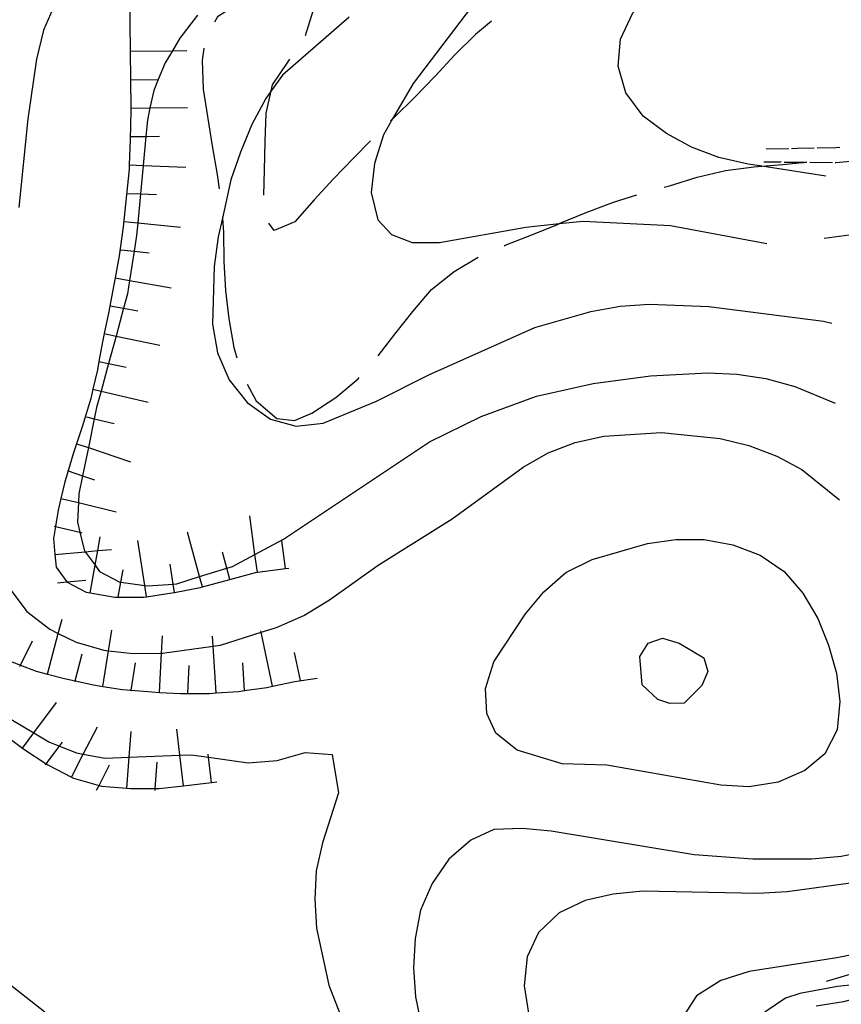
# Model space of a CAD drawing. Units: inches. Extents: x 667293 to 671017, y 4163591 to 4165977.
# Drawn here: x 669005 to 669150, y 4163876 to 4164049 of the extents above; entities that cross this region are included whole.
import ezdxf

# ---------------------------------------------------------------- set-up
doc = ezdxf.new("R2010")
doc.units = ezdxf.units.IN
doc.header["$MEASUREMENT"] = 0
doc.layers.add('Cartografia', color=7, linetype='Continuous')

# ---------------------------------------------------------------- blocks, each defined once
blk = doc.blocks.new('115')
at = {"layer": 'Cartografia', "color": 7, "linetype": 'Continuous'}
for points in [[(669036.36, 4164050.23), (669033.26, 4164046.15), (669031.92, 4164043.95), (669030.63, 4164041.81), (669029.44, 4164038.92), (669028.64, 4164036.97), (669027.98, 4164033.91), (669027.53, 4164031.76), (669027.26, 4164028.9), (669026.78, 4164023.77), (669026.31, 4164018.78), (669025.83, 4164013.67), (669025.63, 4164011.46), (669025.19, 4164008.71), (669024.39, 4164003.58), (669024.02, 4164001.19), (669023.34, 4163998.68), (669022.01, 4163993.79), (669020.69, 4163988.95), (669019.37, 4163984.1), (669018.6, 4163981.24), (669018.18, 4163979.24), (669017.14, 4163974.17), (669016.12, 4163969.23), (669015.47, 4163966.05), (669015.38, 4163964.49), (669015.21, 4163961.05), (669015.63, 4163959.27), (669016.38, 4163956.18), (669016.61, 4163955.86), (669018.32, 4163953.51), (669019.13, 4163952.4), (669022.66, 4163950.51), (669022.85, 4163950.49), (669027.06, 4163949.9), (669027.59, 4163949.83), (669032.07, 4163950.18), (669032.68, 4163950.22), (669036.71, 4163951.48), (669041.48, 4163952.96), (669042.49, 4163953.27), (669046.45, 4163955.39), (669051.46, 4163958.08), (669077.14, 4163975.18), (669086.22, 4163979.63), (669095.93, 4163983.22), (669105.9, 4163985.44), (669116.03, 4163986.81), (669126.12, 4163987.3), (669131.19, 4163987.09), (669136.3, 4163986.34), (669141.39, 4163984.94), (669148.51, 4163982.01)], [(669152.08, 4163897.66), (669140.06, 4163896.07), (669134.86, 4163895.75), (669114.64, 4163896.16), (669109.43, 4163895.65), (669104.51, 4163894.54), (669099.97, 4163892.35), (669096.29, 4163888.87), (669094.31, 4163884.63), (669093.81, 4163879.52), (669094.61, 4163874.36), (669095.96, 4163869.37), (669097.91, 4163864.72), (669100.77, 4163860.4), (669104.37, 4163856.83), (669108.58, 4163853.97), (669113.11, 4163851.81), (669118.14, 4163850.23), (669123.18, 4163849.36), (669133.38, 4163849.01), (669153.75, 4163845.67), (669154.29, 4163845.48)]]:
    blk.add_lwpolyline(points, dxfattribs=at)
blk = doc.blocks.new('116')
at = {"layer": 'Cartografia', "color": 7, "linetype": 'Continuous'}
for points in [[(669063.03, 4164049.88), (669051.27, 4164039.66), (669049.29, 4164036.9), (669048.35, 4164035.57), (669045.89, 4164030.98), (669043.9, 4164026.15), (669042.2, 4164021.24), (669040.72, 4164014.53), (669040, 4164011.22), (669039.25, 4164006), (669038.96, 4163995.86), (669039.88, 4163990.82), (669041.9, 4163986.11), (669045.06, 4163982.08), (669049.15, 4163979.15), (669053.71, 4163977.95), (669058.44, 4163978.47), (669067.8, 4163982.31), (669077.01, 4163986.94), (669095.69, 4163995.28), (669105.49, 4163998.1), (669110.65, 4163999.02), (669115.86, 4163999.41), (669126.29, 4163998.99), (669146.44, 4163996.43), (669147.91, 4163996.08)], [(669152.61, 4163885.2), (669148.79, 4163884.42), (669133.38, 4163882.01), (669128.38, 4163880.48), (669124.07, 4163877.74), (669121.88, 4163874.29), (669121.72, 4163870.83), (669123.31, 4163868.04), (669126.7, 4163865.61), (669131.61, 4163864.22), (669145.57, 4163862.55), (669146.83, 4163862.4), (669151.2, 4163861.55), (669151.88, 4163861.42), (669153.64, 4163860.88)]]:
    blk.add_lwpolyline(points, dxfattribs=at)
blk = doc.blocks.new('117')
at = {"layer": 'Cartografia', "color": 7, "linetype": 'Continuous'}
for points in [[(669011.3, 4164052.28), (669009.25, 4164047.56), (669008.03, 4164042.47), (669006.47, 4164032.01), (669004.89, 4164016.42)], [(669003.24, 4163949.52), (669006.34, 4163945.37), (669010.36, 4163942.21), (669011.85, 4163941.48), (669015.01, 4163939.93), (669019.86, 4163938.54), (669020.69, 4163938.45), (669025.04, 4163937.97), (669030, 4163938), (669030.17, 4163938), (669039.1, 4163939.26), (669040.36, 4163939.43), (669047.52, 4163941.69), (669050.23, 4163942.54), (669055.01, 4163944.67), (669059.56, 4163947.4), (669068.09, 4163953.48), (669081.1, 4163961.63), (669093.6, 4163970.7), (669098.03, 4163973.25), (669102.74, 4163975.09), (669107.78, 4163976.19), (669117.94, 4163976.85), (669128.29, 4163975.77), (669133.33, 4163974.55), (669138.23, 4163972.68), (669142.63, 4163970.29), (669149.23, 4163964.98)], [(669151.87, 4163902.71), (669149.54, 4163902.24), (669144.4, 4163901.79), (669134.02, 4163901.8), (669123.66, 4163902.58), (669098.54, 4163906.71), (669093.48, 4163907.21), (669088.46, 4163907), (669084.41, 4163905.15), (669080.55, 4163901.8), (669077.62, 4163897.53), (669075.58, 4163892.82), (669074.6, 4163887.83), (669074.33, 4163882.65), (669074.66, 4163877.57), (669075.76, 4163872.46)]]:
    blk.add_lwpolyline(points, dxfattribs=at)
blk = doc.blocks.new('119')
at = {"layer": 'Cartografia', "color": 7, "linetype": 'Continuous'}
blk.add_lwpolyline([(669146.82, 4164021.88), (669135.6, 4164023.65), (669133.16, 4164024.03), (669128, 4164025.19), (669123.22, 4164027), (669118.82, 4164029.4), (669114.73, 4164032.44), (669111.69, 4164036.53), (669110.33, 4164041.22), (669110.71, 4164045.98), (669112.93, 4164050.63), (669116.39, 4164054.47), (669120.59, 4164057.33), (669124.05, 4164058.85), (669125.18, 4164059.35), (669135.21, 4164061.68), (669145.09, 4164062.77)], dxfattribs=at)

msp = doc.modelspace()

# ---------------------------------------------------------------- linework, layer by layer
at = {"layer": 'Cartografia', "color": 7, "linetype": 'Continuous'}
for points in [[(669144.72, 4164071.46), (669144.32, 4164071.32), (669139.35, 4164070.63), (669123.95, 4164070.48), (669113.82, 4164068.92), (669104.05, 4164065.39), (669094.97, 4164060.7), (669090.77, 4164057.84), (669086.96, 4164054.37), (669083.57, 4164050.47), (669074.26, 4164038.21), (669070.65, 4164031.96), (669069.05, 4164029.17), (669067.47, 4164024.15), (669066.9, 4164019.03), (669068.07, 4164014.23), (669070.45, 4164011.65), (669074.1, 4164010.23), (669078.88, 4164010.21), (669094.11, 4164012.93), (669099.96, 4164013.56), (669104.17, 4164014.01), (669119.54, 4164013.21), (669136.46, 4164010.04)], [(669024.36, 4164053.87), (669024.47, 4164043.87), (669024.53, 4164038.87), (669024.59, 4164033.87), (669024.6, 4164033.45), (669024.51, 4164028.32), (669024.33, 4164023.87), (669024.3, 4164023.14), (669023.29, 4164013.02), (669022.54, 4164007.91), (669021.84, 4164004.04), (669021.62, 4164002.81), (669020.7, 4163997.82), (669019.95, 4163994.22), (669019.65, 4163992.78), (669019, 4163989.31), (669018.73, 4163987.86), (669017.94, 4163984.43), (669017.57, 4163982.82), (669016.12, 4163977.97), (669015.08, 4163974.85), (669014.49, 4163973.06), (669013.6, 4163970.07), (669013.03, 4163968.15), (669012.31, 4163965.24), (669011.81, 4163963.17), (669011.35, 4163960.32), (669011.01, 4163958.19), (669011.26, 4163955.38), (669011.46, 4163953.16), (669013.36, 4163950.54), (669013.41, 4163950.48), (669016.76, 4163948.77), (669017.44, 4163948.65), (669021.81, 4163947.85), (669022.37, 4163947.85), (669026.88, 4163947.88), (669027.36, 4163947.95), (669031.85, 4163948.63), (669032.29, 4163948.71), (669036.83, 4163949.56), (669037.21, 4163949.66), (669042.02, 4163950.98), (669046.52, 4163952.2), (669046.87, 4163952.25), (669051.81, 4163952.91), (669052.39, 4163952.98)], [(669055.35, 4164046.62), (669056.67, 4164050.96), (669055.54, 4164053.2), (669053.07, 4164054.22), (669049.06, 4164054.04), (669044.19, 4164052.69), (669039.88, 4164049.95), (669039.3, 4164049)], [(669088.06, 4164049.19), (669085.25, 4164046.84), (669081.57, 4164043.25), (669078.12, 4164039.47), (669074.55, 4164035.82), (669070.99, 4164032.28), (669070.65, 4164031.96), (669070.31, 4164031.62)], [(669037.48, 4164044.44), (669037.14, 4164042.22), (669037.36, 4164037.2), (669038.92, 4164027.25), (669039.78, 4164022.21), (669040.15, 4164019.69)], [(669024.47, 4164043.87), (669024.47, 4164043.87), (669031.92, 4164043.95), (669034.46, 4164043.98)], [(669048.02, 4164018.55), (669048.1, 4164022.98), (669048.25, 4164027.99), (669048.39, 4164033), (669049.29, 4164036.9), (669049.55, 4164037.98), (669052.23, 4164041.96), (669052.59, 4164042.47)], [(669024.52, 4164038.87), (669024.53, 4164038.87), (669029.44, 4164038.92), (669029.52, 4164038.92)], [(669024.59, 4164033.87), (669024.59, 4164033.87), (669027.98, 4164033.91), (669034.58, 4164033.98)], [(669024.64, 4164028.87), (669027.26, 4164028.9), (669029.64, 4164028.92)], [(669066.74, 4164028.11), (669063.8, 4164025.09), (669060.23, 4164021.44), (669056.84, 4164017.72), (669053.45, 4164013.88), (669049.82, 4164012.37), (669048.9, 4164013.66)], [(669145.32, 4164026.88), (669148.62, 4164026.94), (669149.32, 4164026.99)], [(669136.33, 4164026.7), (669140.32, 4164026.78)], [(669140.82, 4164026.79), (669141.88, 4164026.82), (669144.82, 4164026.87)], [(669024.32, 4164023.87), (669024.33, 4164023.87), (669026.78, 4164023.77), (669034.31, 4164023.46)], [(669118.42, 4164019.95), (669119.33, 4164020.19), (669124.2, 4164021.72), (669129.19, 4164022.89), (669134.16, 4164023.52), (669135.6, 4164023.65), (669139.31, 4164023.97), (669142.7, 4164024.31), (669142.94, 4164024.33)], [(669139.01, 4164024.34), (669135.92, 4164024.37)], [(669143.51, 4164024.3), (669142.7, 4164024.31), (669139.51, 4164024.33)], [(669148.01, 4164024.26), (669144.01, 4164024.29)], [(669152.5, 4164024.59), (669148.59, 4164024.26), (669148.51, 4164024.26)], [(669024.11, 4164018.87), (669026.31, 4164018.78), (669029.11, 4164018.67)], [(669090.26, 4164009.68), (669090.44, 4164009.76), (669095.15, 4164011.59), (669099.92, 4164013.54), (669099.96, 4164013.56), (669104.69, 4164015.49), (669109.52, 4164017.32), (669113.59, 4164018.64)], [(669023.38, 4164013.92), (669025.83, 4164013.67), (669033.33, 4164012.92)], [(669040.71, 4164014.73), (669040.72, 4164014.53), (669040.92, 4164012.03), (669040.95, 4164006.9), (669041.28, 4164001.82), (669041.85, 4163996.79), (669042.72, 4163991.75), (669043.28, 4163989.94)], [(669146.54, 4164011.02), (669150.96, 4164011.57)], [(669022.88, 4164008.94), (669025.19, 4164008.71), (669027.85, 4164008.44)], [(669068.09, 4163990.28), (669071.07, 4163994.09), (669074.23, 4163998.12), (669077.5, 4164001.96), (669081.47, 4164005.12), (669085.7, 4164007.63)], [(669021.84, 4164004.04), (669021.84, 4164004.04), (669024.39, 4164003.58), (669031.68, 4164002.26)], [(669020.95, 4163999.11), (669023.34, 4163998.68), (669025.87, 4163998.23)], [(669019.95, 4163994.22), (669022.01, 4163993.79), (669029.73, 4163992.18)], [(669018.93, 4163989.32), (669019, 4163989.31), (669020.69, 4163988.95), (669023.82, 4163988.3)], [(669045.09, 4163985.3), (669046.68, 4163982.39), (669050.29, 4163979.3), (669053.38, 4163978.91), (669056.46, 4163980.25), (669060.66, 4163983), (669064.58, 4163986.28), (669064.79, 4163986.52)], [(669017.94, 4163984.43), (669017.94, 4163984.43), (669019.37, 4163984.1), (669027.68, 4163982.18)], [(669016.81, 4163979.55), (669018.18, 4163979.24), (669021.69, 4163978.43)], [(669015.08, 4163974.85), (669015.08, 4163974.85), (669017.14, 4163974.17), (669024.57, 4163971.69)], [(669013.5, 4163970.1), (669013.6, 4163970.07), (669016.12, 4163969.23), (669018.25, 4163968.52)], [(669012.31, 4163965.24), (669012.31, 4163965.24), (669015.38, 4163964.49), (669022.02, 4163962.86)], [(669046.87, 4163952.24), (669046.87, 4163952.25), (669046.45, 4163955.39), (669045.55, 4163962.15)], [(669011.12, 4163960.38), (669011.35, 4163960.32), (669015.63, 4163959.27), (669015.97, 4163959.19)], [(669017.44, 4163948.64), (669017.44, 4163948.65), (669018.32, 4163953.51), (669018.79, 4163956.05), (669019.23, 4163958.47)], [(669027.36, 4163947.95), (669027.36, 4163947.95), (669027.06, 4163949.9), (669025.86, 4163957.83)], [(669037.21, 4163949.66), (669037.21, 4163949.66), (669036.71, 4163951.48), (669034.58, 4163959.3)], [(669051.82, 4163952.89), (669051.81, 4163952.91), (669051.16, 4163957.85)], [(669100.49, 4163918.53), (669092.57, 4163920.96), (669088.83, 4163923.94), (669087.2, 4163927.39), (669086.98, 4163931.81), (669088.48, 4163936.48), (669094.04, 4163944.91), (669097.26, 4163948.81), (669101.11, 4163952.22), (669105.77, 4163954.47), (669115.46, 4163957.29), (669120.44, 4163957.98), (669125.45, 4163958.02), (669130.49, 4163957.09), (669135.28, 4163955.28), (669139.49, 4163952.36), (669142.78, 4163948.56), (669145.45, 4163944.13), (669147.34, 4163939.42), (669148.75, 4163934.48), (669149.32, 4163929.51), (669148.82, 4163924.52), (669146.67, 4163920.34), (669143.18, 4163917.4), (669138.47, 4163915.33), (669133.37, 4163914.52), (669128.37, 4163914.79), (669108.3, 4163918.3), (669100.49, 4163918.53)], [(669011.26, 4163955.38), (669011.26, 4163955.38), (669016.61, 4163955.86), (669018.79, 4163956.05), (669021.22, 4163956.27)], [(669042.03, 4163950.97), (669042.02, 4163950.98), (669041.48, 4163952.96), (669040.71, 4163955.79)], [(669022.35, 4163947.74), (669022.37, 4163947.85), (669022.85, 4163950.49), (669023.25, 4163952.66)], [(669032.3, 4163948.69), (669032.29, 4163948.71), (669032.07, 4163950.18), (669031.55, 4163953.64)], [(669011.7, 4163950.39), (669013.36, 4163950.54), (669016.68, 4163950.84)], [(669009.95, 4163934.34), (669009.95, 4163934.34), (669011.85, 4163941.48), (669012.53, 4163944)], [(669019.71, 4163932.17), (669019.71, 4163932.18), (669020.69, 4163938.45), (669021.25, 4163942.04)], [(669029.64, 4163931.11), (669029.64, 4163931.12), (669030, 4163938), (669030.17, 4163941.09)], [(669039.64, 4163931.02), (669039.64, 4163931.03), (669039.1, 4163939.26), (669038.99, 4163940.99)], [(669049.56, 4163932.18), (669049.55, 4163932.19), (669047.52, 4163941.69), (669047.47, 4163941.96)], [(669114.56, 4163932.44), (669114.11, 4163937.46), (669115.61, 4163939.8), (669118.14, 4163940.63), (669121.04, 4163939.77), (669125.38, 4163937.19), (669126.09, 4163934.79), (669125.06, 4163932.31), (669121.93, 4163929.24), (669119.42, 4163929.19), (669117.29, 4163929.85), (669114.56, 4163932.44)], [(669005.11, 4163935.69), (669005.21, 4163935.91), (669007.32, 4163940.18)], [(669014.78, 4163933.04), (669014.8, 4163933.14), (669016.07, 4163937.88)], [(669054.45, 4163933.22), (669053.4, 4163938.11)], [(669003.1, 4163936.7), (669005.21, 4163935.91), (669007.94, 4163934.88), (669009.95, 4163934.34), (669012.92, 4163933.55), (669014.8, 4163933.14), (669018.02, 4163932.44), (669019.71, 4163932.18), (669023.12, 4163931.64), (669024.65, 4163931.51), (669028.3, 4163931.19), (669029.64, 4163931.12), (669033.37, 4163930.92), (669034.63, 4163930.93), (669038.44, 4163930.95), (669039.64, 4163931.03), (669043.52, 4163931.28), (669044.61, 4163931.43), (669048.55, 4163931.97), (669049.55, 4163932.19), (669053.48, 4163933.02), (669057.37, 4163933.62)], [(669024.64, 4163931.39), (669024.65, 4163931.51), (669025.42, 4163936.33)], [(669034.63, 4163930.84), (669034.63, 4163930.93), (669034.89, 4163935.83)], [(669044.62, 4163931.34), (669044.61, 4163931.43), (669044.3, 4163936.33)], [(669005.58, 4163921.33), (669007.55, 4163924), (669011.52, 4163929.37)], [(669003.5, 4163926.43), (669007.55, 4163924), (669010.21, 4163922.41), (669012.05, 4163921.67), (669015.04, 4163920.48), (669016.24, 4163920.26), (669020.03, 4163919.55), (669024.3, 4163919.72), (669033.22, 4163920.06), (669035.2, 4163920.13), (669038.29, 4163919.71), (669045.24, 4163918.76), (669050.33, 4163919.15), (669055.26, 4163920.56), (669060.02, 4163920.18), (669061.14, 4163913.47), (669058.32, 4163904.66), (669057.22, 4163899.74), (669056.96, 4163894.73), (669057.29, 4163889.65), (669059.44, 4163879.62), (669064.93, 4163865.44)], [(669014.15, 4163916.21), (669014.15, 4163916.22), (669016.24, 4163920.26), (669018.74, 4163925.09)], [(669001.78, 4163924.14), (669005.58, 4163921.33), (669005.81, 4163921.16), (669009.74, 4163918.54), (669010.03, 4163918.35), (669014.15, 4163916.22), (669014.55, 4163916.01), (669019.02, 4163914.75), (669019.47, 4163914.62), (669023.89, 4163914.28), (669024.53, 4163914.23), (669028.89, 4163914.21), (669029.6, 4163914.2), (669033.86, 4163914.71), (669038.81, 4163915.29), (669039.72, 4163915.4)], [(669023.89, 4163914.27), (669023.89, 4163914.28), (669024.3, 4163919.72), (669024.65, 4163924.24)], [(669033.86, 4163914.7), (669033.86, 4163914.71), (669033.22, 4163920.06), (669032.68, 4163924.63)], [(669009.6, 4163918.35), (669009.74, 4163918.54), (669012.05, 4163921.67), (669012.57, 4163922.37)], [(669038.82, 4163915.28), (669038.81, 4163915.29), (669038.29, 4163919.71), (669038.23, 4163920.25)], [(669018.59, 4163913.91), (669019.02, 4163914.75), (669020.88, 4163918.35)], [(669028.87, 4163913.88), (669028.89, 4163914.21), (669029.25, 4163918.87)], [(669212.13, 4163872.44), (669205.64, 4163877.7), (669196.26, 4163884.38), (669193.46, 4163885.93), (669191.88, 4163886.34), (669185.23, 4163886.37), (669176.32, 4163887.16), (669172.92, 4163886.99), (669169.12, 4163886.37), (669162.26, 4163884.28), (669153.66, 4163882.26), (669146.93, 4163880.28)], [(669207.42, 4163875.9), (669204.42, 4163878.17), (669202.85, 4163879.1), (669201.36, 4163879.55), (669198.53, 4163879.77), (669187.74, 4163883.61), (669182.03, 4163884.93), (669178.38, 4163885.38), (669172.69, 4163885.09), (669168.81, 4163884.6), (669164.85, 4163883.62), (669157.55, 4163880.9), (669154, 4163879.9), (669148.9, 4163879.38), (669142.28, 4163878.17), (669139.75, 4163877.37), (669136.13, 4163874.86)], [(669201.19, 4163873.3), (669195.58, 4163877.42), (669192.37, 4163879.16), (669187.63, 4163881.25), (669180.73, 4163883.23), (669179.13, 4163883.56), (669172.09, 4163883.38), (669168.56, 4163882.91), (669159.64, 4163880.36), (669152.97, 4163877.53), (669149.93, 4163876.69), (669145.15, 4163875.96)], [(669009.48, 4163874.87), (669001.25, 4163881.32)]]:
    msp.add_lwpolyline(points, dxfattribs=at)

# ---------------------------------------------------------------- block references
at = {"layer": 'Cartografia'}
for name in ['117', '116', '115', '119']:
    msp.add_blockref(name, (0, 0), dxfattribs=at)

doc.saveas('drawing.dxf')
